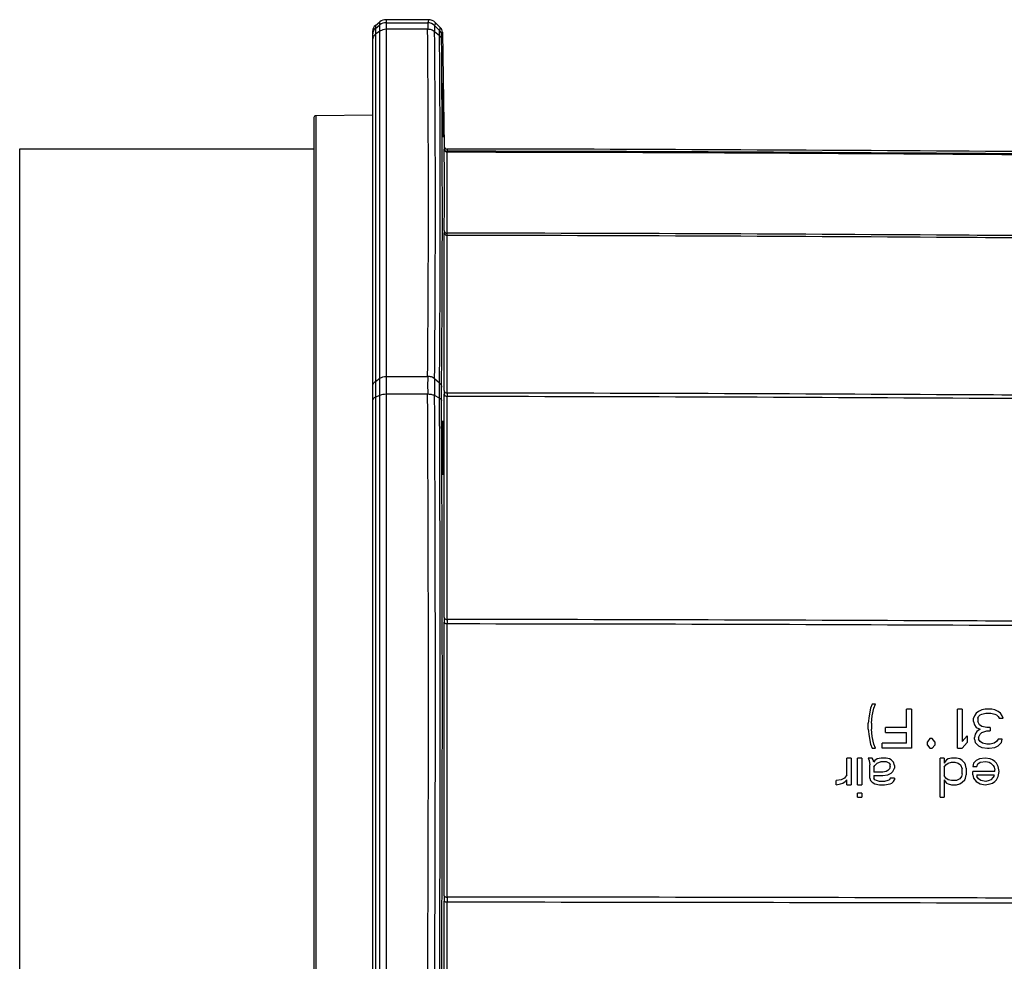
# Model space of a CAD drawing. Units: millimetres. Extents: x -118 to 578, y 19 to 341.
# Drawn here: x 278 to 379, y 198 to 294 of the extents above; entities that cross this region are included whole.
import ezdxf

# ---------------------------------------------------------------- set-up
doc = ezdxf.new("R2010")
doc.units = ezdxf.units.MM
doc.header["$LTSCALE"] = 23.1
doc.layers.get('0').update_dxf_attribs({"linetype": 'CONTINUOUS'})

msp = doc.modelspace()

# ---------------------------------------------------------------- linework, layer by layer
at = {"color": 7, "linetype": 'CONTINUOUS'}
for p, q in [((314.65, 293.45), (315.11, 293.82)), ((320.05, 294.04), (315.73, 294.04)), ((321.26, 293.26), (320.75, 293.75)), ((314.38, 19.78), (314.38, 292.9)), ((321.47, 292.77), (321.67, 281.14)), ((314.38, 284.3), (308.58, 284.25)), ((308.38, 284.05), (308.38, 28.63)), ((278.38, 280.84), (278.38, 31.84)), ((308.38, 280.84), (278.38, 280.84)), ((365.3, 224.25), (365.13, 223.83)), ((365.63, 224.25), (365.3, 224.25)), ((365.47, 223.83), (365.63, 224.25)), ((364.97, 223.06), (364.88, 222.29)), ((365.13, 223.83), (364.97, 223.06)), ((365.22, 222.29), (365.3, 223.06)), ((365.3, 223.06), (365.47, 223.83)), ((368.8, 221.87), (368.8, 223.74)), ((369.3, 223.74), (368.8, 223.74)), ((369.3, 223.74), (369.3, 219.74)), ((373.97, 219.74), (373.97, 223.74)), ((374.47, 223.74), (373.97, 223.74)), ((374.47, 223.74), (374.47, 220.42)), ((375.72, 223.06), (375.63, 222.81)), ((375.88, 223.32), (375.72, 223.06)), ((376.13, 223.49), (375.88, 223.32)), ((376.05, 222.81), (376.13, 222.98)), ((376.47, 223.66), (376.13, 223.49)), ((376.13, 222.98), (376.3, 223.15)), ((376.3, 223.15), (376.47, 223.23)), ((376.8, 223.74), (376.47, 223.66)), ((376.47, 223.23), (376.88, 223.32)), ((377.47, 223.74), (376.8, 223.74)), ((376.88, 223.32), (377.38, 223.32)), ((377.38, 223.32), (377.8, 223.23)), ((377.8, 223.66), (377.47, 223.74)), ((378.13, 223.49), (377.8, 223.66)), ((377.8, 223.23), (377.97, 223.15)), ((377.97, 223.15), (378.13, 222.98)), ((378.38, 223.32), (378.13, 223.49)), ((378.13, 222.98), (378.22, 222.81)), ((378.55, 223.06), (378.38, 223.32)), ((378.63, 222.81), (378.55, 223.06)), ((364.88, 221.7), (364.88, 222.29)), ((365.22, 222.29), (365.22, 221.7)), ((366.63, 221.36), (366.63, 221.87)), ((368.8, 221.87), (366.63, 221.87)), ((375.63, 222.46), (375.63, 222.81)), ((375.63, 222.46), (375.72, 222.12)), ((375.72, 222.12), (375.88, 221.87)), ((375.88, 221.87), (376.3, 221.7)), ((376.05, 222.81), (376.05, 222.46)), ((376.22, 222.12), (376.05, 222.46)), ((376.47, 221.95), (376.22, 222.12)), ((376.97, 221.87), (376.47, 221.95)), ((377.3, 221.87), (376.97, 221.87)), ((377.3, 221.87), (377.3, 221.53)), ((378.22, 222.81), (378.63, 222.81)), ((364.88, 221.7), (364.97, 220.93)), ((364.97, 220.93), (365.13, 220.17)), ((365.3, 220.93), (365.22, 221.7)), ((365.47, 220.17), (365.3, 220.93)), ((366.63, 221.36), (368.8, 221.36)), ((368.8, 220.25), (368.8, 221.36)), ((374.97, 221.02), (374.47, 220.42)), ((374.97, 221.02), (374.97, 220.34)), ((375.8, 221.19), (375.72, 220.85)), ((375.72, 220.68), (375.72, 220.85)), ((375.97, 221.44), (375.8, 221.19)), ((376.3, 221.7), (375.97, 221.44)), ((376.13, 220.85), (376.3, 221.19)), ((376.13, 220.85), (376.13, 220.68)), ((376.3, 221.19), (376.47, 221.36)), ((376.47, 221.36), (376.97, 221.53)), ((376.97, 221.53), (377.3, 221.53)), ((365.13, 220.17), (365.3, 219.74)), ((365.63, 219.74), (365.47, 220.17)), ((366.3, 219.74), (366.3, 220.25)), ((368.8, 220.25), (366.3, 220.25)), ((371.17, 220.74), (370.92, 220.41)), ((370.92, 220.07), (370.92, 220.41)), ((370.92, 220.07), (371.17, 219.74)), ((371.42, 220.74), (371.17, 220.74)), ((371.67, 220.41), (371.42, 220.74)), ((371.42, 219.74), (371.67, 220.07)), ((371.67, 220.41), (371.67, 220.07)), ((374.47, 219.74), (374.97, 220.34)), ((375.72, 220.68), (375.8, 220.34)), ((375.8, 220.34), (376.13, 220)), ((376.3, 220.42), (376.13, 220.68)), ((376.13, 220), (376.47, 219.83)), ((376.55, 220.25), (376.3, 220.42)), ((376.47, 219.83), (377.05, 219.74)), ((376.97, 220.17), (376.55, 220.25)), ((377.3, 220.17), (376.97, 220.17)), ((377.22, 219.74), (377.8, 219.83)), ((377.72, 220.25), (377.3, 220.17)), ((377.97, 220.42), (377.72, 220.25)), ((377.8, 219.83), (378.13, 220)), ((378.13, 220.68), (377.97, 220.42)), ((378.55, 220.68), (378.13, 220.68)), ((378.13, 220), (378.47, 220.34)), ((378.47, 220.34), (378.55, 220.68)), ((365.3, 219.74), (365.63, 219.74)), ((369.3, 219.74), (366.3, 219.74)), ((371.17, 219.74), (371.42, 219.74)), ((373.97, 219.74), (374.47, 219.74)), ((377.05, 219.74), (377.22, 219.74)), ((362.72, 217.04), (362.72, 218.74)), ((363.13, 218.74), (362.72, 218.74)), ((363.13, 218.74), (363.13, 216.02)), ((363.8, 216.02), (363.8, 218.74)), ((364.22, 218.74), (363.8, 218.74)), ((364.22, 218.74), (364.22, 216.02)), ((364.88, 218.74), (364.97, 218.49)), ((365.3, 218.74), (364.88, 218.74)), ((364.97, 218.49), (365.05, 218.06)), ((365.05, 216.7), (365.05, 218.06)), ((365.38, 218.57), (365.3, 218.74)), ((365.47, 218.32), (365.38, 218.57)), ((365.55, 218.49), (365.47, 218.32)), ((365.47, 217.81), (365.55, 217.98)), ((365.8, 218.66), (365.55, 218.49)), ((365.55, 217.98), (365.8, 218.23)), ((366.22, 218.74), (365.8, 218.66)), ((365.8, 218.23), (366.22, 218.4)), ((366.72, 218.74), (366.22, 218.74)), ((366.22, 218.4), (366.72, 218.4)), ((367.05, 218.66), (366.72, 218.74)), ((366.72, 218.4), (367.05, 218.23)), ((367.22, 218.57), (367.05, 218.66)), ((367.05, 218.23), (367.13, 218.06)), ((367.13, 217.89), (367.05, 217.63)), ((367.13, 217.89), (367.13, 218.06)), ((367.47, 218.32), (367.22, 218.57)), ((367.55, 217.98), (367.47, 218.32)), ((367.55, 217.98), (367.55, 217.72)), ((372.22, 214.74), (372.22, 218.74)), ((372.63, 218.74), (372.22, 218.74)), ((372.63, 218.74), (372.63, 218.23)), ((372.72, 218.4), (372.63, 218.23)), ((372.63, 217.81), (372.8, 218.06)), ((372.88, 218.57), (372.72, 218.4)), ((372.8, 218.06), (373.05, 218.23)), ((373.05, 218.66), (372.88, 218.57)), ((373.38, 218.74), (373.05, 218.66)), ((373.05, 218.23), (373.38, 218.32)), ((373.88, 218.74), (373.38, 218.74)), ((373.38, 218.32), (373.72, 218.32)), ((373.72, 218.32), (374.05, 218.23)), ((374.22, 218.66), (373.88, 218.74)), ((374.05, 218.23), (374.3, 218.06)), ((374.47, 218.49), (374.22, 218.66)), ((374.3, 218.06), (374.47, 217.63)), ((374.72, 218.23), (374.47, 218.49)), ((374.8, 218.06), (374.72, 218.23)), ((374.88, 217.72), (374.8, 218.06)), ((375.63, 218.23), (375.55, 217.89)), ((375.55, 217.89), (375.97, 217.89)), ((375.88, 218.49), (375.63, 218.23)), ((376.22, 218.66), (375.88, 218.49)), ((375.97, 217.89), (376.05, 218.15)), ((376.05, 218.15), (376.3, 218.32)), ((376.8, 218.74), (376.22, 218.66)), ((376.3, 218.32), (376.88, 218.4)), ((377.3, 218.66), (376.8, 218.74)), ((376.88, 218.4), (377.22, 218.32)), ((377.22, 218.32), (377.38, 218.23)), ((377.55, 218.57), (377.3, 218.66)), ((377.38, 218.23), (377.63, 217.98)), ((377.8, 218.4), (377.55, 218.57)), ((377.63, 217.98), (377.72, 217.81)), ((377.97, 218.23), (377.8, 218.4)), ((378.13, 217.89), (377.97, 218.23)), ((378.22, 217.38), (378.13, 217.89)), ((362.72, 217.04), (362.47, 216.7)), ((365.47, 217.81), (365.47, 217.29)), ((366.38, 217.29), (365.47, 217.29)), ((365.47, 216.95), (365.47, 216.7)), ((365.47, 216.95), (366.38, 216.95)), ((366.72, 217.38), (366.38, 217.29)), ((366.38, 216.95), (366.88, 217.04)), ((366.88, 217.46), (366.72, 217.38)), ((367.05, 217.63), (366.88, 217.46)), ((366.88, 217.04), (367.22, 217.21)), ((367.22, 217.21), (367.38, 217.38)), ((367.38, 217.38), (367.55, 217.72)), ((372.63, 217.81), (372.63, 216.95)), ((372.8, 216.7), (372.63, 216.95)), ((374.38, 216.87), (374.22, 216.61)), ((374.47, 217.12), (374.38, 216.87)), ((374.47, 217.12), (374.47, 217.63)), ((374.8, 216.7), (374.88, 217.04)), ((374.88, 217.72), (374.88, 217.04)), ((375.55, 217.04), (375.55, 217.38)), ((377.8, 217.38), (375.55, 217.38)), ((375.55, 217.04), (375.63, 216.7)), ((375.97, 217.04), (375.97, 216.87)), ((375.97, 217.04), (377.72, 217.04)), ((376.13, 216.61), (375.97, 216.87)), ((377.72, 216.95), (377.63, 216.78)), ((377.72, 217.81), (377.8, 217.55)), ((377.72, 216.95), (377.72, 217.04)), ((377.8, 217.38), (377.8, 217.55)), ((377.97, 216.53), (378.13, 216.87)), ((378.13, 216.87), (378.22, 217.38)), ((362.13, 216.53), (361.63, 216.44)), ((361.63, 216.02), (361.63, 216.44)), ((361.63, 216.02), (362.05, 216.1)), ((362.05, 216.1), (362.3, 216.19)), ((362.47, 216.7), (362.13, 216.53)), ((362.3, 216.19), (362.55, 216.36)), ((362.55, 216.36), (362.72, 216.53)), ((362.72, 216.02), (362.72, 216.53)), ((362.72, 216.02), (363.13, 216.02)), ((363.8, 216.02), (364.22, 216.02)), ((365.05, 216.7), (365.13, 216.44)), ((365.13, 216.44), (365.3, 216.27)), ((365.3, 216.27), (365.55, 216.1)), ((365.55, 216.53), (365.47, 216.7)), ((365.72, 216.44), (365.55, 216.53)), ((365.55, 216.1), (366.05, 216.02)), ((366.05, 216.36), (365.72, 216.44)), ((366.55, 216.36), (366.05, 216.36)), ((366.05, 216.02), (366.55, 216.02)), ((366.88, 216.44), (366.55, 216.36)), ((366.55, 216.02), (367.13, 216.1)), ((367.05, 216.53), (366.88, 216.44)), ((367.13, 216.7), (367.05, 216.53)), ((367.55, 216.7), (367.13, 216.7)), ((367.13, 216.1), (367.3, 216.19)), ((367.3, 216.19), (367.47, 216.36)), ((367.47, 216.36), (367.55, 216.53)), ((367.55, 216.7), (367.55, 216.53)), ((372.63, 216.53), (372.63, 214.74)), ((372.63, 216.53), (372.72, 216.36)), ((372.72, 216.36), (372.88, 216.19)), ((373.05, 216.53), (372.8, 216.7)), ((372.88, 216.19), (373.05, 216.1)), ((373.38, 216.44), (373.05, 216.53)), ((373.05, 216.1), (373.38, 216.02)), ((373.88, 216.44), (373.38, 216.44)), ((373.38, 216.02), (373.88, 216.02)), ((374.22, 216.61), (373.88, 216.44)), ((373.88, 216.02), (374.22, 216.1)), ((374.22, 216.1), (374.47, 216.27)), ((374.47, 216.27), (374.72, 216.53)), ((374.72, 216.53), (374.8, 216.7)), ((375.63, 216.7), (375.88, 216.36)), ((375.88, 216.36), (376.3, 216.1)), ((376.38, 216.44), (376.13, 216.61)), ((376.3, 216.1), (376.8, 216.02)), ((376.88, 216.36), (376.38, 216.44)), ((376.8, 216.02), (377.3, 216.1)), ((377.22, 216.44), (376.88, 216.36)), ((377.38, 216.53), (377.22, 216.44)), ((377.3, 216.1), (377.55, 216.19)), ((377.63, 216.78), (377.38, 216.53)), ((377.55, 216.19), (377.8, 216.36)), ((377.8, 216.36), (377.97, 216.53)), ((363.8, 214.74), (363.8, 215.17)), ((364.22, 215.17), (363.8, 215.17)), ((364.22, 215.17), (364.22, 214.74)), ((363.8, 214.74), (364.22, 214.74)), ((372.22, 214.74), (372.63, 214.74))]:
    msp.add_line(p, q, dxfattribs=at)
at = {"color": 9, "linetype": 'CONTINUOUS'}
for p, q in [((314.65, 293.14), (315.11, 293.51)), ((314.65, 293.45), (314.65, 19.23)), ((315.11, 18.86), (315.11, 293.82)), ((315.73, 294.04), (315.73, 18.64)), ((315.73, 293.73), (319.98, 293.73)), ((321.18, 292.95), (320.68, 293.44)), ((315.11, 292.87), (314.65, 292.55)), ((319.98, 293.06), (315.73, 293.06)), ((321.18, 292.38), (320.68, 292.81)), ((308.58, 284.25), (308.58, 28.43)), ((321.67, 281.14), (321.66, 280.91)), ((321.97, 280.84), (321.95, 280.62)), ((314.65, 257.16), (315.11, 257.48)), ((315.73, 257.67), (319.98, 257.67)), ((321.18, 256.99), (320.68, 257.42)), ((315.11, 255.73), (314.65, 255.54)), ((319.98, 255.84), (315.73, 255.84)), ((321.18, 255.45), (320.68, 255.7))]:
    msp.add_line(p, q, dxfattribs=at)
at = {"color": 7, "linetype": 'CONTINUOUS'}
for centre, radius, start, end in [((315.08, 292.9), 0.7, 128.6605, 179.999), ((315.73, 293.04), 1, 89.9983, 128.6652), ((320.05, 293.04), 1, 45.5025, 90.0019), ((320.77, 292.76), 0.7, 0.9961, 45.4989), ((308.58, 284.05), 0.2, 90.5, 180), ((321.97, 281.14), 0.301, 180.9742, 269.6202)]:
    msp.add_arc(centre, radius, start, end, dxfattribs=at)
at = {"color": 9, "linetype": 'CONTINUOUS'}
for centre, radius, start, end in [((315.08, 292.59), 0.7, 128.66, 179.9997), ((315.73, 292.73), 1, 89.9977, 128.6609), ((319.98, 292.73), 1, 45.4908, 89.9899), ((-1663.22, 275.42), 1983.27, 359.48717, 0.50963), ((-1667.22, 275.17), 1987.98, 359.48836, 0.50844), ((320.69, 292.45), 0.7, 0.9679, 45.4825), ((-1665.92, 274.74), 1987.18, 359.48814, 0.50869), ((-1662.34, 274.32), 1983.81, 359.48726, 0.50957), ((321.95, 280.92), 0.3, 180.9956, 270.0201), ((-160.52, 276.71), 482.2, 359.5047, 0.4894), ((-159.13, 276.43), 481.1, 359.5037, 0.4905), ((-1478.01, 264.27), 1799.68, 359.74365, 0.25635), ((-1473.61, 264.01), 1795.58, 359.74311, 0.25694), ((366.61, 256.03), 44.96, 179.7671, 180.2329), ((362.53, 255.8), 40.58, 179.7735, 180.2265), ((-5630.14, 225.09), 5950.19, 359.703936, 0.296073), ((-5643.68, 224.95), 5964.44, 359.704627, 0.295372), ((-5640.81, 224.7), 5962.07, 359.704492, 0.295508), ((-5630.48, 224.46), 5951.95, 359.703982, 0.296017), ((-3277.65, 244.46), 3599.32, 359.81873, 0.18127), ((-3269.15, 244.25), 3591.12, 359.81835, 0.18169), ((401.27, 232.84), 79.62, 179.8286, 180.1714), ((-5077.32, 218.65), 5398.99, 359.852, 0.148), ((388.84, 232.66), 66.88, 179.8209, 180.1791), ((-5064.71, 218.5), 5386.68, 359.85168, 0.14835), ((432.42, 204.43), 110.77, 179.8565, 180.1435), ((-6394.77, 188.6), 6716.44, 359.867305, 0.132695), ((410.75, 204.32), 88.8, 179.8429, 180.1571), ((-6379.16, 188.52), 6701.13, 359.866999, 0.133004)]:
    msp.add_arc(centre, radius, start, end, dxfattribs=at)
for points, knots in [([(319.98, 293.73), (319.98, 293.73), (319.98, 293.71), (319.97, 293.68), (319.98, 293.62), (319.97, 293.55), (319.98, 293.45), (319.98, 293.29), (319.98, 293.15), (319.98, 293.06)], [0, 0, 0, 0, 0.019696, 0.070176, 0.151285, 0.262661, 0.40386, 0.574319, 1, 1, 1, 1]), ([(320.05, 294.04), (320.05, 293.99), (320.04, 293.88), (320, 293.78), (319.98, 293.73)], [0, 0, 0, 0, 0.48563, 1, 1, 1, 1]), ([(320.75, 293.75), (320.75, 293.7), (320.74, 293.59), (320.7, 293.49), (320.68, 293.44)], [0, 0, 0, 0, 0.485579, 1, 1, 1, 1]), ([(320.68, 293.44), (320.68, 293.44), (320.68, 293.44), (320.68, 293.43), (320.68, 293.41), (320.68, 293.39), (320.68, 293.34), (320.68, 293.27), (320.68, 293.18), (320.68, 293.03), (320.68, 292.9), (320.68, 292.81)], [0, 0, 0, 0, 0.006086, 0.019963, 0.04159, 0.070908, 0.152376, 0.263868, 0.40488, 0.574909, 1, 1, 1, 1]), ([(321.18, 292.95), (321.21, 293), (321.24, 293.1), (321.26, 293.21), (321.26, 293.26)], [0, 0, 0, 0, 0.514466, 1, 1, 1, 1]), ([(314.65, 292.55), (314.57, 292.49), (314.43, 292.35), (314.38, 292.17), (314.38, 292.08)], [0, 0, 0, 0, 0.513147, 1, 1, 1, 1]), ([(315.73, 293.06), (315.62, 293.06), (315.4, 293.03), (315.2, 292.93), (315.11, 292.87)], [0, 0, 0, 0, 0.506677, 1, 1, 1, 1]), ([(320.68, 292.81), (320.58, 292.89), (320.36, 293.02), (320.11, 293.06), (319.98, 293.06)], [0, 0, 0, 0, 0.491268, 1, 1, 1, 1]), ([(321.18, 292.38), (321.18, 292.46), (321.18, 292.58), (321.18, 292.71), (321.18, 292.79), (321.18, 292.86), (321.18, 292.9), (321.18, 292.92), (321.18, 292.93), (321.18, 292.94), (321.18, 292.95), (321.18, 292.95)], [0, 0, 0, 0, 0.424849, 0.594852, 0.735881, 0.84742, 0.92895, 0.958302, 0.979962, 0.993872, 1, 1, 1, 1]), ([(321.18, 292.38), (321.24, 292.33), (321.35, 292.2), (321.39, 292.04), (321.39, 291.96)], [0, 0, 0, 0, 0.510644, 1, 1, 1, 1]), ([(321.39, 292.46), (321.42, 292.51), (321.45, 292.61), (321.47, 292.72), (321.47, 292.77)], [0, 0, 0, 0, 0.514549, 1, 1, 1, 1]), ([(321.39, 291.96), (321.39, 292.03), (321.39, 292.13), (321.39, 292.25), (321.39, 292.32), (321.39, 292.38), (321.39, 292.42), (321.39, 292.44), (321.39, 292.45), (321.39, 292.46), (321.39, 292.46)], [0, 0, 0, 0, 0.425713, 0.596183, 0.737385, 0.848757, 0.929851, 0.95892, 0.980303, 1, 1, 1, 1]), ([(321.65, 280.91), (321.65, 280.9), (321.66, 280.88), (321.65, 280.85), (321.65, 280.83)], [0, 0, 0, 0, 0.276446, 1, 1, 1, 1]), ([(321.65, 280.83), (321.66, 280.8), (321.67, 280.72), (321.74, 280.63), (321.84, 280.56), (321.92, 280.55), (321.95, 280.55)], [0, 0, 0, 0, 0.236457, 0.494375, 0.755831, 1, 1, 1, 1]), ([(534.81, 280.62), (517.07, 280.62), (490.46, 280.46), (454.99, 280.23), (428.38, 280.14), (401.78, 280.22), (366.3, 280.45), (339.69, 280.62), (321.95, 280.62)], [0, 0, 0, 0, 0.25002, 0.375016, 0.500001, 0.624985, 0.749979, 1, 1, 1, 1]), ([(321.95, 280.55), (321.95, 280.57), (321.96, 280.59), (321.95, 280.61), (321.95, 280.62)], [0, 0, 0, 0, 0.723274, 1, 1, 1, 1]), ([(321.95, 280.55), (339.69, 280.55), (375.17, 280.33), (428.38, 279.98), (481.6, 280.34), (517.07, 280.55), (534.81, 280.55)], [0, 0, 0, 0, 0.25, 0.5, 0.75, 1, 1, 1, 1]), ([(321.65, 272.55), (321.65, 272.53), (321.65, 272.46), (321.65, 272.38), (321.65, 272.32)], [0, 0, 0, 0, 0.190139, 1, 1, 1, 1]), ([(321.65, 272.55), (321.65, 272.51), (321.67, 272.44), (321.74, 272.34), (321.84, 272.28), (321.92, 272.26), (321.95, 272.26)], [0, 0, 0, 0, 0.236425, 0.494388, 0.75588, 1, 1, 1, 1]), ([(321.65, 272.32), (321.65, 272.28), (321.67, 272.22), (321.76, 272.1), (321.88, 272.06), (321.95, 272.06)], [0, 0, 0, 0, 0.225934, 0.480618, 1, 1, 1, 1]), ([(534.81, 272.26), (517.07, 272.27), (490.46, 272.11), (454.99, 271.9), (428.38, 271.82), (401.78, 271.89), (366.3, 272.11), (339.69, 272.27), (321.95, 272.26)], [0, 0, 0, 0, 0.25002, 0.375015, 0.5, 0.624985, 0.749979, 1, 1, 1, 1]), ([(321.95, 272.06), (321.95, 272.08), (321.95, 272.15), (321.95, 272.22), (321.95, 272.26)], [0, 0, 0, 0, 0.309281, 1, 1, 1, 1]), ([(321.95, 272.06), (339.69, 272.07), (366.3, 271.91), (401.78, 271.69), (428.38, 271.62), (454.99, 271.7), (490.46, 271.91), (517.07, 272.07), (534.81, 272.06)], [0, 0, 0, 0, 0.250021, 0.375015, 0.5, 0.624985, 0.74998, 1, 1, 1, 1]), ([(314.38, 256.68), (314.38, 256.77), (314.43, 256.96), (314.57, 257.1), (314.65, 257.16)], [0, 0, 0, 0, 0.486853, 1, 1, 1, 1]), ([(315.11, 257.48), (315.2, 257.54), (315.4, 257.64), (315.62, 257.67), (315.73, 257.67)], [0, 0, 0, 0, 0.493323, 1, 1, 1, 1]), ([(319.98, 257.67), (319.98, 257.55), (319.97, 256.94), (319.97, 256.33), (319.98, 255.84)], [0, 0, 0, 0, 0.198545, 1, 1, 1, 1]), ([(320.68, 257.42), (320.58, 257.5), (320.36, 257.63), (320.1, 257.67), (319.98, 257.67)], [0, 0, 0, 0, 0.491369, 1, 1, 1, 1]), ([(320.68, 257.42), (320.68, 257.3), (320.67, 256.73), (320.68, 256.16), (320.68, 255.7)], [0, 0, 0, 0, 0.198782, 1, 1, 1, 1]), ([(321.18, 255.45), (321.18, 255.6), (321.18, 256.12), (321.18, 256.63), (321.18, 256.99)], [0, 0, 0, 0, 0.296925, 1, 1, 1, 1]), ([(321.18, 256.99), (321.24, 256.94), (321.35, 256.81), (321.39, 256.64), (321.39, 256.57)], [0, 0, 0, 0, 0.51091, 1, 1, 1, 1]), ([(321.39, 255.21), (321.39, 255.34), (321.39, 255.79), (321.39, 256.25), (321.39, 256.57)], [0, 0, 0, 0, 0.297178, 1, 1, 1, 1]), ([(321.65, 256.21), (321.65, 256.18), (321.67, 256.11), (321.76, 256), (321.88, 255.96), (321.95, 255.96)], [0, 0, 0, 0, 0.225879, 0.48065, 1, 1, 1, 1]), ([(534.81, 255.96), (517.07, 255.96), (490.46, 255.83), (454.99, 255.65), (428.38, 255.58), (401.78, 255.64), (366.3, 255.83), (339.69, 255.96), (321.95, 255.96)], [0, 0, 0, 0, 0.25002, 0.375015, 0.500001, 0.624985, 0.749979, 1, 1, 1, 1]), ([(314.65, 255.54), (314.61, 255.53), (314.54, 255.49), (314.45, 255.43), (314.4, 255.35), (314.38, 255.3), (314.38, 255.27)], [0, 0, 0, 0, 0.309236, 0.57522, 0.800629, 1, 1, 1, 1]), ([(315.73, 255.84), (315.62, 255.84), (315.41, 255.82), (315.2, 255.77), (315.11, 255.73)], [0, 0, 0, 0, 0.521544, 1, 1, 1, 1]), ([(320.68, 255.7), (320.58, 255.75), (320.34, 255.82), (320.1, 255.84), (319.98, 255.84)], [0, 0, 0, 0, 0.471286, 1, 1, 1, 1]), ([(321.18, 255.45), (321.21, 255.44), (321.27, 255.4), (321.33, 255.34), (321.38, 255.28), (321.39, 255.23), (321.39, 255.21)], [0, 0, 0, 0, 0.302238, 0.565426, 0.793777, 1, 1, 1, 1]), ([(321.65, 255.85), (321.65, 255.82), (321.67, 255.76), (321.74, 255.69), (321.84, 255.65), (321.92, 255.64), (321.95, 255.64)], [0, 0, 0, 0, 0.201237, 0.445224, 0.723404, 1, 1, 1, 1]), ([(321.95, 255.64), (339.69, 255.64), (366.3, 255.51), (401.78, 255.32), (428.38, 255.25), (454.99, 255.33), (490.46, 255.51), (517.07, 255.64), (534.81, 255.64)], [0, 0, 0, 0, 0.250021, 0.375015, 0.499999, 0.624985, 0.74998, 1, 1, 1, 1]), ([(321.65, 233.07), (321.65, 233.05), (321.67, 232.99), (321.74, 232.92), (321.84, 232.87), (321.92, 232.86), (321.95, 232.86)], [0, 0, 0, 0, 0.201206, 0.445338, 0.723574, 1, 1, 1, 1]), ([(534.81, 232.87), (517.07, 232.87), (490.46, 232.77), (454.99, 232.63), (428.38, 232.57), (401.78, 232.62), (366.3, 232.76), (339.69, 232.87), (321.95, 232.87)], [0, 0, 0, 0, 0.25002, 0.375015, 0.500001, 0.624985, 0.749979, 1, 1, 1, 1]), ([(321.65, 232.6), (321.65, 232.58), (321.67, 232.55), (321.71, 232.51), (321.76, 232.48), (321.85, 232.46), (321.92, 232.45), (321.95, 232.45)], [0, 0, 0, 0, 0.164238, 0.271866, 0.39838, 0.69389, 1, 1, 1, 1]), ([(321.95, 232.45), (339.69, 232.45), (366.3, 232.35), (401.78, 232.2), (428.38, 232.15), (454.99, 232.21), (490.46, 232.35), (517.07, 232.45), (534.81, 232.45)], [0, 0, 0, 0, 0.250021, 0.375015, 0.499999, 0.624985, 0.74998, 1, 1, 1, 1]), ([(321.65, 204.7), (321.65, 204.69), (321.67, 204.65), (321.71, 204.62), (321.76, 204.59), (321.85, 204.56), (321.92, 204.56), (321.95, 204.56)], [0, 0, 0, 0, 0.164282, 0.272001, 0.398597, 0.694122, 1, 1, 1, 1]), ([(321.65, 204.15), (321.65, 204.14), (321.68, 204.12), (321.71, 204.11), (321.76, 204.09), (321.85, 204.08), (321.92, 204.07), (321.95, 204.07)], [0, 0, 0, 0, 0.112736, 0.210753, 0.338009, 0.657774, 1, 1, 1, 1]), ([(534.81, 204.56), (517.07, 204.56), (481.6, 204.48), (437.25, 204.36), (401.78, 204.41), (366.3, 204.5), (339.69, 204.56), (321.95, 204.56)], [0, 0, 0, 0, 0.250021, 0.5, 0.624985, 0.749979, 1, 1, 1, 1]), ([(321.95, 204.07), (339.69, 204.07), (366.3, 204.01), (401.78, 203.92), (437.25, 203.88), (481.6, 203.99), (517.07, 204.07), (534.81, 204.07)], [0, 0, 0, 0, 0.250021, 0.375015, 0.5, 0.749979, 1, 1, 1, 1])]:
    msp.add_open_spline(points, degree=3, knots=knots, dxfattribs=at)
at = {"color": 7, "linetype": 'CONTINUOUS'}
for points, knots in [([(321.48, 287.56), (321.48, 287.56), (321.48, 287.56), (321.48, 287.56), (321.48, 287.55), (321.48, 287.54), (321.48, 287.53), (321.48, 287.5), (321.48, 287.47), (321.48, 287.44), (321.48, 287.4), (321.48, 287.33), (321.48, 287.23), (321.48, 287.09), (321.48, 286.93), (321.48, 286.75), (321.49, 286.55), (321.49, 286.25), (321.5, 285.85), (321.5, 285.34), (321.51, 284.81), (321.52, 284.28), (321.53, 283.77), (321.54, 283.37), (321.55, 283.07), (321.55, 282.87), (321.55, 282.69), (321.56, 282.53), (321.56, 282.39), (321.56, 282.29), (321.57, 282.22), (321.57, 282.18), (321.57, 282.14), (321.57, 282.11), (321.57, 282.09), (321.57, 282.08), (321.57, 282.07), (321.57, 282.06), (321.57, 282.06), (321.57, 282.06), (321.57, 282.06)], [0, 0, 0, 0, 0.000159, 0.000614, 0.001368, 0.002421, 0.005425, 0.009621, 0.014999, 0.021543, 0.029241, 0.038074, 0.059052, 0.084278, 0.113507, 0.14646, 0.182816, 0.222227, 0.308667, 0.402457, 0.499991, 0.597524, 0.691308, 0.777742, 0.81715, 0.853505, 0.886457, 0.915687, 0.940915, 0.961897, 0.970732, 0.978433, 0.98498, 0.990361, 0.994561, 0.997569, 0.998624, 0.999381, 0.999838, 1, 1, 1, 1]), ([(321.57, 282.06), (321.57, 282.06), (321.57, 282.06), (321.57, 282.06), (321.57, 282.07), (321.57, 282.08), (321.57, 282.09), (321.57, 282.11), (321.57, 282.14), (321.57, 282.18), (321.57, 282.22), (321.57, 282.29), (321.57, 282.39), (321.57, 282.53), (321.57, 282.69), (321.57, 282.87), (321.56, 283.07), (321.56, 283.37), (321.55, 283.77), (321.55, 284.28), (321.54, 284.81), (321.53, 285.34), (321.52, 285.85), (321.51, 286.25), (321.51, 286.55), (321.5, 286.75), (321.5, 286.93), (321.49, 287.09), (321.49, 287.23), (321.49, 287.33), (321.49, 287.4), (321.49, 287.44), (321.48, 287.47), (321.48, 287.5), (321.48, 287.53), (321.48, 287.54), (321.48, 287.55), (321.48, 287.56), (321.48, 287.56), (321.48, 287.56), (321.48, 287.56)], [0, 0, 0, 0, 0.00016, 0.000615, 0.001369, 0.002422, 0.005426, 0.009622, 0.014999, 0.021543, 0.029241, 0.038073, 0.05905, 0.084275, 0.113502, 0.146453, 0.182808, 0.222216, 0.308652, 0.402438, 0.499972, 0.597505, 0.691293, 0.777732, 0.817143, 0.853501, 0.886455, 0.915687, 0.940917, 0.961901, 0.970737, 0.978438, 0.984986, 0.990367, 0.994566, 0.997573, 0.998628, 0.999383, 0.999839, 1, 1, 1, 1]), ([(534.8, 280.84), (517.06, 280.85), (481.59, 280.63), (428.38, 280.28), (375.18, 280.62), (339.7, 280.85), (321.97, 280.84)], [0, 0, 0, 0, 0.25, 0.5, 0.75, 1, 1, 1, 1]), ([(321.49, 253.14), (321.49, 253.14), (321.49, 253.13), (321.49, 253.12), (321.49, 253.1), (321.49, 253.08), (321.48, 253.05), (321.48, 253), (321.48, 252.92), (321.48, 252.8), (321.48, 252.67), (321.48, 252.51), (321.48, 252.32), (321.48, 252.13), (321.48, 251.83), (321.48, 251.43), (321.49, 250.92), (321.49, 250.39), (321.5, 249.86), (321.51, 249.35), (321.51, 248.94), (321.52, 248.65), (321.53, 248.45), (321.53, 248.27), (321.53, 248.11), (321.54, 247.97), (321.54, 247.85), (321.55, 247.77), (321.55, 247.72), (321.55, 247.69), (321.55, 247.67), (321.56, 247.65), (321.56, 247.64), (321.56, 247.64), (321.56, 247.64)], [0, 0, 0, 0, 0.000669, 0.002495, 0.005508, 0.00971, 0.01509, 0.021636, 0.038166, 0.05914, 0.084359, 0.11358, 0.146523, 0.18287, 0.22227, 0.308689, 0.402457, 0.49997, 0.59748, 0.691243, 0.777655, 0.817054, 0.853401, 0.886345, 0.91557, 0.940796, 0.961778, 0.978318, 0.98487, 0.990257, 0.994466, 0.997487, 0.999321, 1, 1, 1, 1]), ([(321.56, 247.64), (321.56, 247.64), (321.56, 247.64), (321.56, 247.65), (321.56, 247.67), (321.57, 247.69), (321.57, 247.72), (321.57, 247.77), (321.57, 247.85), (321.57, 247.97), (321.57, 248.11), (321.57, 248.27), (321.57, 248.45), (321.57, 248.65), (321.57, 248.94), (321.57, 249.35), (321.57, 249.86), (321.56, 250.39), (321.55, 250.92), (321.54, 251.43), (321.54, 251.83), (321.53, 252.13), (321.53, 252.32), (321.52, 252.51), (321.52, 252.67), (321.51, 252.8), (321.51, 252.92), (321.5, 253), (321.5, 253.05), (321.5, 253.08), (321.5, 253.1), (321.5, 253.12), (321.49, 253.13), (321.49, 253.14), (321.49, 253.14)], [0, 0, 0, 0, 0.000673, 0.002501, 0.005515, 0.009717, 0.015098, 0.021644, 0.038173, 0.059147, 0.084366, 0.113585, 0.146527, 0.182872, 0.222271, 0.308686, 0.402451, 0.499961, 0.59747, 0.691232, 0.777647, 0.817047, 0.853396, 0.886343, 0.915569, 0.940797, 0.961781, 0.978322, 0.984875, 0.990262, 0.994471, 0.997491, 0.999324, 1, 1, 1, 1])]:
    msp.add_open_spline(points, degree=3, knots=knots, dxfattribs=at)

doc.saveas('drawing.dxf')
